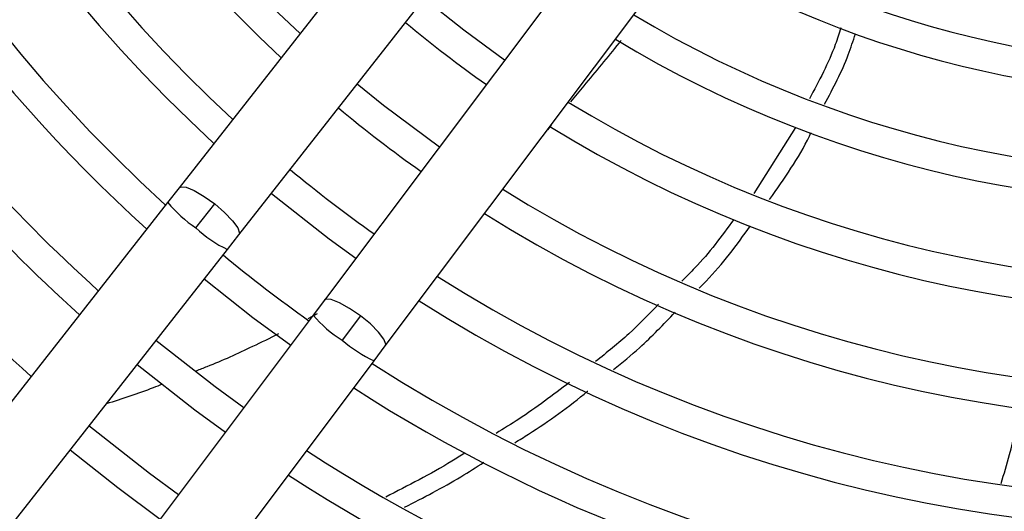
# Model space of a CAD drawing. Units: millimetres. Extents: x 5 to 416, y 3 to 291.
# Drawn here: x 188 to 192, y 243 to 246 of the extents above; entities that cross this region are included whole.
import ezdxf

# ---------------------------------------------------------------- set-up
doc = ezdxf.new("R2010")
doc.units = ezdxf.units.MM

msp = doc.modelspace()

# ---------------------------------------------------------------- linework, layer by layer
at = {"color": 7, "linetype": 'Continuous', "lineweight": 25}
for p, q in [((190.3053, 247.224), (188.3701, 244.7575)), ((188.6455, 244.5415), (190.5806, 247.008)), ((190.9206, 246.7471), (189.039, 244.2396)), ((189.3189, 244.0295), (191.2005, 246.5371)), ((191.2072, 245.0356), (191.0154, 244.731)), ((188.3701, 244.7575), (188.3172, 244.6901)), ((188.3172, 244.6901), (185.5404, 241.1507)), ((188.4474, 244.5725), (188.534, 244.6828)), ((188.5926, 244.474), (188.6455, 244.5415)), ((185.8158, 240.9346), (188.5926, 244.474)), ((189.039, 244.2396), (188.9875, 244.171)), ((188.9875, 244.171), (186.2874, 240.5727)), ((189.2043, 244.1684), (189.1202, 244.0562)), ((189.2675, 243.9609), (189.3189, 244.0295)), ((186.5674, 240.3626), (189.2675, 243.9609))]:
    msp.add_line(p, q, dxfattribs=at)
at = {"color": 8, "linetype": 'Continuous', "lineweight": 25}
for p, q in [((190.0834, 245.046), (190.0655, 245.0244)), ((189.0051, 244.1778), (188.962, 244.1542))]:
    msp.add_line(p, q, dxfattribs=at)
at = {"color": 7, "linetype": 'Continuous', "lineweight": 25, "flags": 128}
for points in [[(189.8683, 245.3448), (189.6805, 245.4829), (189.4985, 245.6287)], [(189.5681, 244.9447), (189.3113, 245.1366), (189.1897, 245.2351)], [(188.7945, 244.7314), (189.0603, 244.5226), (189.1838, 244.4326)], [(188.4858, 244.3379), (188.7098, 244.1607), (188.8837, 244.0326)], [(188.6675, 243.7446), (188.5357, 243.8411), (188.2635, 244.0546)], [(188.1771, 243.9444), (188.4426, 243.7358), (188.5835, 243.6326)], [(188.3674, 243.3446), (188.2337, 243.4425), (187.9548, 243.6611)], [(187.8684, 243.5509), (188.0881, 243.3771), (188.2833, 243.2325)]]:
    msp.add_lwpolyline(points, dxfattribs=at)
at = {"color": 8, "linetype": 'Continuous', "lineweight": 25, "flags": 128}
for points in [[(188.37, 244.7573), (188.3768, 244.7617), (188.4017, 244.7597), (188.4393, 244.7444), (188.4853, 244.7177), (188.534, 244.6828)], [(188.534, 244.6828), (188.5795, 244.6438), (188.6163, 244.6056), (188.6401, 244.5726), (188.648, 244.5489), (188.6455, 244.5415)], [(189.2043, 244.1684), (189.1549, 244.2023), (189.1084, 244.228), (189.0704, 244.2424), (189.0455, 244.2439), (189.039, 244.2396)], [(189.3188, 244.0293), (189.3212, 244.037), (189.3129, 244.0605), (189.2884, 244.093), (189.2507, 244.1304), (189.2043, 244.1684)]]:
    msp.add_lwpolyline(points, dxfattribs=at)
at = {"color": 7, "linetype": 'Continuous', "lineweight": 25}
for centre, radius in [((193.0956, 250.0336), 13.5024), ((193.0956, 249.9336), 11.825), ((193.0956, 249.9336), 11.8), ((193.0956, 249.9336), 11.71), ((193.0956, 249.9336), 11.685)]:
    msp.add_circle(centre, radius, dxfattribs=at)
for radius, start, end in [(7.11, 147.33308, 227.66692), (6.75, 147.55842, 227.44158), (6.61, 147.65271, 227.34729), (6.25, 147.91461, 227.08539), (6.11, 148.02483, 226.97517), (7.25, 203.17176, 227.7485), (7.61, 203.13998, 227.94445), (7.75, 203.12842, 228.01572), (8.11, 203.10052, 228.18768), (4.61, 239.6281, 315.3719), (4.75, 239.4354, 315.5646), (5.11, 238.9886, 316.0114), (5.25, 238.8314, 316.1686), (5.61, 238.4636, 316.5364), (5.75, 238.33299, 316.66701), (6.11, 238.02483, 316.97517), (6.25, 237.91461, 317.08539), (5.75, 230.16153, 234.83847), (6.61, 237.65271, 317.34729), (6.75, 237.55842, 317.44158), (7.11, 237.33308, 317.66692), (6.25, 230.29936, 234.70064), (6.61, 230.38568, 234.61432), (7.11, 230.49106, 234.50894), (7.25, 237.2515, 261.82824), (7.61, 237.05555, 261.86002), (7.75, 236.98428, 261.87158)]:
    msp.add_arc((193.0956, 249.9336), radius, start, end, dxfattribs=at)
at = {"color": 8, "linetype": 'Continuous', "lineweight": 25}
for centre, radius, start, end in [((188.79, 245.082), 0.614, 219.6608, 236.086), ((188.8064, 244.9459), 0.5181, 226.128, 245.6229), ((189.388, 244.4997), 0.5181, 219.3771, 238.872), ((189.5237, 244.519), 0.614, 228.914, 245.3392)]:
    msp.add_arc(centre, radius, start, end, dxfattribs=at)
at = {"color": 7, "linetype": 'Continuous', "lineweight": 25}
for points, knots in [([(191.4166, 245.4937), (191.4083, 245.468), (191.3724, 245.3555), (191.3154, 245.2488), (191.2715, 245.1666)], [0, 0, 0, 0, 0.2287626, 1, 1, 1, 1]), ([(191.3417, 245.1424), (191.3813, 245.2171), (191.4372, 245.3227), (191.4727, 245.434), (191.4831, 245.4665)], [0, 0, 0, 0, 0.7080009, 1, 1, 1, 1]), ([(191.0883, 244.704), (191.1552, 244.7988), (191.2258, 244.8987), (191.2769, 245.0067), (191.2796, 245.0123)], [0, 0, 0, 0, 0.948209, 1, 1, 1, 1]), ([(190.9236, 244.6112), (190.8671, 244.5344), (190.794, 244.4349), (190.7042, 244.3477), (190.6837, 244.3278)], [0, 0, 0, 0, 0.771093, 1, 1, 1, 1]), ([(190.7638, 244.2954), (190.7747, 244.3061), (190.8638, 244.394), (190.9363, 244.4942), (191, 244.5821)], [0, 0, 0, 0, 0.1225851, 1, 1, 1, 1]), ([(190.5763, 244.2209), (190.532, 244.1747), (190.4419, 244.0811), (190.3395, 243.9994), (190.2875, 243.9579)], [0, 0, 0, 0, 0.492678, 1, 1, 1, 1]), ([(190.37, 243.9212), (190.4104, 243.9538), (190.5113, 244.0353), (190.5998, 244.1287), (190.6529, 244.1846)], [0, 0, 0, 0, 0.4007, 1, 1, 1, 1]), ([(190.1671, 243.8615), (190.0907, 243.8034), (189.9813, 243.7202), (189.8642, 243.6483), (189.8289, 243.6266)], [0, 0, 0, 0, 0.69926, 1, 1, 1, 1]), ([(189.9158, 243.5839), (189.9367, 243.597), (190.0529, 243.6696), (190.1651, 243.7496), (190.251, 243.8215), (190.2511, 243.8217)], [0, 0, 0, 0, 0.180148, 0.998376, 1, 1, 1, 1]), ([(192.1538, 243.3963), (192.1675, 243.4403), (192.2037, 243.5566), (192.2263, 243.6764), (192.2404, 243.7508)], [0, 0, 0, 0, 0.378628, 1, 1, 1, 1]), ([(189.6852, 243.5364), (189.6653, 243.5237), (189.5479, 243.4491), (189.4238, 243.3861), (189.3208, 243.3339)], [0, 0, 0, 0, 0.170259, 1, 1, 1, 1]), ([(189.4078, 243.2866), (189.4953, 243.3316), (189.62, 243.3956), (189.7379, 243.4714), (189.773, 243.494)], [0, 0, 0, 0, 0.702159, 1, 1, 1, 1])]:
    msp.add_open_spline(points, degree=3, knots=knots, dxfattribs=at)
at = {"color": 8, "linetype": 'Continuous', "lineweight": 25}
for points, knots in [([(190.4046, 245.4359), (190.4014, 245.4319), (190.3443, 245.3616), (190.2668, 245.267), (190.1923, 245.1773), (190.1721, 245.153)], [0, 0, 0, 0, 0.041397, 0.739615, 1, 1, 1, 1]), ([(188.8269, 244.0843), (188.7872, 244.0647), (188.679, 244.0112), (188.5525, 243.9544), (188.4647, 243.9202), (188.4479, 243.9137)], [0, 0, 0, 0, 0.319134, 0.869917, 1, 1, 1, 1]), ([(188.2921, 243.8526), (188.2783, 243.8471), (188.1935, 243.8135), (188.1068, 243.7857), (188.0342, 243.7623)], [0, 0, 0, 0, 0.163169, 1, 1, 1, 1])]:
    msp.add_open_spline(points, degree=3, knots=knots, dxfattribs=at)

doc.saveas('drawing.dxf')
